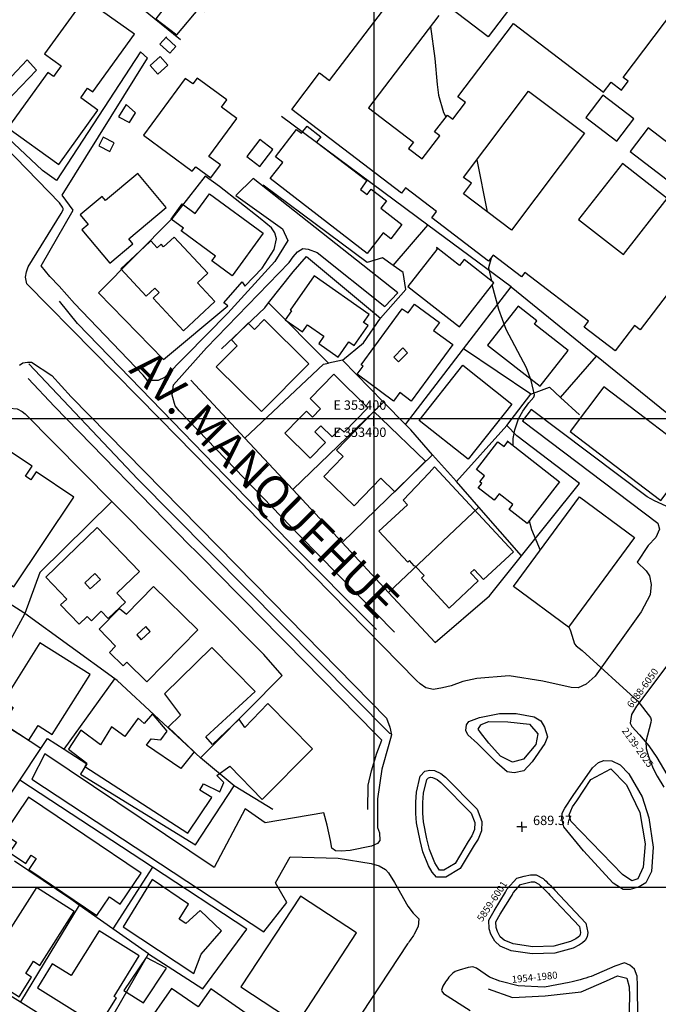
# Model space of a CAD drawing. Extents: x 350179 to 359015, y 6301996 to 6311066.
# Drawn here: x 353324 to 353461, y 6304675 to 6304885 of the extents above; entities that cross this region are included whole.
import ezdxf

# ---------------------------------------------------------------- set-up
doc = ezdxf.new("R2010")
doc.units = 0
doc.header["$LTSCALE"] = 25.4
doc.header["$MEASUREMENT"] = 0
for name, color, linetype in [('CAM-PAVI', 22, 'CONTINUOUS'), ('CONSTRUCCION3', 1, 'CONTINUOUS'), ('COOR-UTM', 255, 'CONTINUOUS'), ('COTA', 7, 'CONTINUOUS'), ('CURVA-INDICE', 34, 'CONTINUOUS'), ('DIV-PREDIAL', 8, 'CONTINUOUS'), ('TEXTO_ALTURA', 1, 'CONTINUOUS'), ('TEXTO_CALLE_TRONCA', 6, 'CONTINUOUS'), ('VEREDA', 7, 'CONTINUOUS')]:
    doc.layers.add(name, color=color, linetype=linetype)
doc.styles.add('ARIAL', font='ariali_0.ttf')
doc.styles.get("Standard").update_dxf_attribs({"font": 'ARIAL.TTF'})

# ---------------------------------------------------------------- blocks, each defined once
blk = doc.blocks.new('SPOT')
at = {"layer": 'COTA', "linetype": 'Continuous'}
for points in [[(0.000248, 0.000165, 0), (-0.707099, 0.000049, 0)], [(0.000248, 0.000165, 0), (0.000075, -0.706975, 0)], [(0.000248, 0.000165, 0), (0.000255, 0.707099, 0)], [(0.000248, 0.000165, 0), (0.707182, -0.000049, 0)]]:
    blk.add_polyline3d(points, dxfattribs=at)

msp = doc.modelspace()

# ---------------------------------------------------------------- linework, layer by layer
at = {"layer": 'CAM-PAVI'}
for points in [[(353462.41, 6304781.29), (353459.89, 6304782.43), (353458.35, 6304783.33), (353433.54, 6304801.95), (353431.69, 6304799.53), (353460.6, 6304777.73), (353460.99, 6304776.45), (353460.2, 6304774.64), (353458.57, 6304772.94), (353456.17, 6304769.35), (353458.14, 6304767.55), (353458.86, 6304766.49), (353459.21, 6304764.58), (353458.95, 6304762.43), (353457.02, 6304758.79), (353447.25, 6304745.04), (353445.28, 6304743.3), (353443.61, 6304742.58), (353442.09, 6304742.64), (353436.07, 6304743.94), (353428.88, 6304745.1), (353421.98, 6304744.53), (353418.95, 6304743.88), (353416.46, 6304743.01), (353414.6, 6304742.52), (353412.72, 6304742.21), (353411.09, 6304742.56), (353409.87, 6304743.4), (353409.07, 6304744.1), (353354.2, 6304800), (353325.92, 6304828.78), (353325.6, 6304830.22), (353325.8, 6304831.33), (353326.16, 6304832.4), (353333.22, 6304843.76), (353333.67, 6304844.54, 0.082499), (353333.5, 6304845.15), (353332.89, 6304846.09), (353314.16, 6304865.24)], [(353324.32, 6304811.41), (353325.03, 6304811.89), (353326.05, 6304812.05), (353326.86, 6304812.04), (353331.19, 6304809.24), (353335.38, 6304804.68), (353378.35, 6304760.89), (353402.65, 6304736.06), (353403.42, 6304734.16), (353403.76, 6304732.55), (353403.2, 6304730.44), (353401.66, 6304725.2), (353400.75, 6304718.86), (353400.78, 6304712.72), (353401.21, 6304711.59), (353401.25, 6304709.94), (353400.77, 6304709.33), (353399.51, 6304708.76), (353394.91, 6304707.81), (353393, 6304707.67), (353391.8, 6304707.78), (353391, 6304708.33), (353390.71, 6304710), (353390.03, 6304713.25), (353389.33, 6304715.89), (353376.8, 6304713.72), (353372.51, 6304716.71), (353365.89, 6304704.22), (353329.7, 6304728.45), (353326.99, 6304723.06), (353376.49, 6304690.5), (353381.4, 6304696.7), (353378.96, 6304700.93), (353382.11, 6304706.46), (353392.38, 6304706.21), (353399.37, 6304705.09), (353401.14, 6304704.59), (353402.48, 6304703.77), (353403.14, 6304703.04), (353404.4, 6304701), (353407.24, 6304695.93), (353408.36, 6304694.48), (353409.55, 6304693.27), (353409.45, 6304691.64), (353408.62, 6304689.99, -0.010021), (353407.17, 6304687.88), (353389.56, 6304661.25)], [(353456.44, 6304665.52), (353456.29, 6304679.04), (353456.21, 6304681.03), (353455.63, 6304682.47), (353454.66, 6304683.34), (353453.5, 6304683.89), (353451.46, 6304683.16), (353446.38, 6304680.94, -0.008996), (353441.71, 6304679.63), (353436.4, 6304678.64), (353430.76, 6304678.92), (353426.88, 6304679.93), (353424.66, 6304680.79), (353421.89, 6304682.72), (353421.09, 6304682.99), (353420.12, 6304682.86), (353418.2, 6304682.31), (353417.35, 6304681.98), (353416.84, 6304681.62), (353416.26, 6304681.09, 0.030479), (353415.28, 6304679.77), (353414.72, 6304678.89), (353414.45, 6304677.99), (353414.52, 6304677.78), (353414.82, 6304677.3), (353420.55, 6304673.67)]]:
    msp.add_lwpolyline(points, format="xyb", dxfattribs=at)
msp.add_lwpolyline([(353502.21, 6304800), (353456.04, 6304738.65), (353454.97, 6304736.88), (353454.7, 6304734.99), (353455.05, 6304734.29), (353456.7, 6304732.53), (353458.72, 6304730.2), (353460.39, 6304727.68), (353462.56, 6304724.06)], dxfattribs=at)
for points in [[(353420.02, 6304732.55), (353419.62, 6304733.43), (353419.73, 6304734.66), (353420.23, 6304735.37), (353422.51, 6304736.2), (353426.78, 6304737.07), (353430.38, 6304737.05), (353434.24, 6304736.34), (353435.66, 6304735.5), (353436.43, 6304734.17), (353437.03, 6304732.07), (353436.46, 6304730.68), (353433.77, 6304726.73), (353431.98, 6304724.87), (353429.93, 6304724.39), (353428.45, 6304724.65), (353426.26, 6304726.54), (353422.13, 6304730.67)], [(353446.63, 6304725.46), (353447.91, 6304726.58), (353449.07, 6304727.01), (353450.78, 6304727), (353452.57, 6304726.1), (353454.43, 6304724.18), (353457.29, 6304719.28), (353458.71, 6304714.82), (353459.6, 6304708.55), (353459.23, 6304703.35), (353458.07, 6304700.93), (353456.61, 6304700.08), (353454.73, 6304699.52), (353453.18, 6304699.52), (353451.1, 6304700.87), (353444.76, 6304707.77), (353440.52, 6304712.9), (353440.14, 6304714.58), (353440.2, 6304715.79), (353440.73, 6304716.87), (353442.55, 6304719.55)], [(353409.1, 6304720.29), (353409.9, 6304723.72), (353410.84, 6304724.73), (353411.96, 6304724.99), (353412.92, 6304724.88), (353414.27, 6304724.29), (353415.27, 6304723.51), (353422.02, 6304716.64), (353423.05, 6304714.05), (353422.99, 6304712), (353422.23, 6304710.23), (353421.42, 6304708.99), (353418.42, 6304703.99), (353415.34, 6304702.15), (353413.34, 6304702.17), (353412.44, 6304703.18), (353411.67, 6304704.58), (353410.44, 6304707.56), (353409.86, 6304709.99), (353409.09, 6304713.71), (353408.92, 6304715.76), (353408.96, 6304718.14)]]:
    msp.add_lwpolyline(points, close=True, dxfattribs=at)
msp.add_lwpolyline([(353428.43, 6304699.63), (353430.51, 6304701.92), (353432.05, 6304702.35), (353433.42, 6304702.63), (353434.62, 6304702.65), (353436.1, 6304701.89, -0.014961), (353438.61, 6304699.37), (353445.25, 6304692.31), (353445.66, 6304690.35), (353445.49, 6304689.42), (353445.09, 6304688.65), (353444.51, 6304688.12), (353443.88, 6304687.71), (353442.52, 6304687.02), (353438.65, 6304685.91), (353433.8, 6304685.78), (353429.33, 6304686.45), (353426.98, 6304687.42), (353425.8, 6304688.48), (353424.98, 6304689.97), (353424.63, 6304691.14), (353424.53, 6304692.98), (353425.65, 6304694.98), (353428.12, 6304698.91)], format="xyb", close=True, dxfattribs=at)
at = {"layer": 'CONSTRUCCION3', "linetype": 'Continuous'}
for points in [[(353443.74, 6304906.96), (353424.36, 6304881.53), (353406.78, 6304894.93)], [(353463.53, 6304827.73), (353456.84, 6304818.95), (353455.6, 6304819.9), (353451.48, 6304814.51), (353444.87, 6304819.55), (353445.82, 6304820.81), (353432.21, 6304831.18), (353431.51, 6304830.26), (353425.44, 6304834.88), (353424.48, 6304833.62), (353412.34, 6304842.87), (353413.34, 6304844.19), (353406.71, 6304849.25), (353405.87, 6304848.15), (353382.44, 6304866.01), (353388.38, 6304873.81), (353390.49, 6304872.21), (353403.64, 6304889.46)], [(353413.87, 6304886.05), (353398.83, 6304866.32), (353408.42, 6304859.02), (353407.4, 6304857.69), (353410.32, 6304855.47), (353414.06, 6304860.38), (353412.96, 6304861.21), (353415.68, 6304864.78), (353416.84, 6304863.9), (353419.54, 6304867.45), (353417.88, 6304868.71), (353429.79, 6304884.33), (353448.99, 6304869.69), (353450.64, 6304871.84), (353452.87, 6304870.14), (353454.29, 6304872.01), (353453.19, 6304872.85), (353464.24, 6304887.37)], [(353401.52, 6304800), (353410.98, 6304790.92), (353404.47, 6304784.4), (353401.49, 6304787.28), (353395.81, 6304781.39), (353389.33, 6304787.65), (353393.43, 6304791.9), (353392.01, 6304793.27), (353399.95, 6304801.5), (353401.51, 6304800)]]:
    msp.add_lwpolyline(points, dxfattribs=at)
for points in [[(353365.88, 6304904.84), (353360.11, 6304897.49), (353359, 6304898.36), (353353.55, 6304891.43), (353356.41, 6304889.18), (353353.45, 6304885.36), (353357.94, 6304881.89), (353362.81, 6304887.79), (353363.98, 6304886.88), (353373.43, 6304898.91)], [(353338.18, 6304889.71), (353329.66, 6304877.89), (353333.24, 6304875.31), (353331.57, 6304873), (353330.36, 6304873.87), (353321.86, 6304862.07), (353332.69, 6304854.26), (353341.06, 6304865.87), (353337.39, 6304868.51), (353338.87, 6304870.56), (353340, 6304869.75), (353348.84, 6304882.03)], [(353355.68, 6304881.48), (353354.3, 6304879.94), (353356.44, 6304878.01), (353357.73, 6304879.45), (353355.7, 6304881.28)], [(353352.23, 6304875.35), (353353.85, 6304873.56), (353355.97, 6304875.48), (353354.34, 6304877.27)], [(353359.71, 6304872.59), (353350.79, 6304860.49), (353361.22, 6304852.8), (353361.95, 6304853.78), (353365.17, 6304851.41), (353367.22, 6304854.18), (353364.77, 6304855.99), (353370.73, 6304864.08), (353367.44, 6304866.5), (353368.56, 6304868.02), (353362.22, 6304872.69), (353361.31, 6304871.44)], [(353432.98, 6304869.93), (353444.93, 6304860.96), (353429.37, 6304840.25), (353419.09, 6304847.97), (353420.8, 6304850.24), (353419.13, 6304851.49)], [(353445.24, 6304864.31), (353451.86, 6304859.25), (353455.49, 6304863.99), (353448.88, 6304869.06)], [(353347.09, 6304867.04), (353345.43, 6304864.45), (353347.8, 6304863.24), (353349.11, 6304865.29)], [(353405.93, 6304841.46), (353403.58, 6304838.41), (353401.94, 6304839.67), (353398.56, 6304835.28), (353377.86, 6304851.25), (353380.52, 6304854.7), (353378.96, 6304855.9), (353383.46, 6304861.73), (353384.53, 6304860.91), (353385.71, 6304862.43), (353388.68, 6304860.14), (353387.74, 6304859.03), (353398.45, 6304850.86), (353397.12, 6304848.94), (353398.55, 6304847.84), (353399.43, 6304848.97), (353402.68, 6304846.46), (353401.48, 6304844.9)], [(353454.7, 6304857.01), (353485.35, 6304833.52), (353489.22, 6304838.57), (353458.58, 6304862.07)], [(353341.24, 6304858.2), (353343.61, 6304857), (353344.55, 6304858.85), (353342.19, 6304860.06)], [(353375.62, 6304859.59), (353372.84, 6304855.97), (353375.65, 6304853.8), (353378.44, 6304857.42)], [(353443.7, 6304842.53), (353453.25, 6304835.06), (353462.58, 6304846.97), (353453.03, 6304854.45)], [(353337.6, 6304840.31), (353343.58, 6304833.16), (353348.53, 6304837.3), (353347.64, 6304838.37), (353355.65, 6304845.07), (353349.6, 6304852.3), (353342.71, 6304846.54), (353341.98, 6304847.42), (353337.3, 6304843.5), (353338.99, 6304841.47)], [(353364.91, 6304847.98), (353376.35, 6304839.56), (353369.7, 6304830.52), (353365.39, 6304833.69), (353366.14, 6304834.71), (353358.87, 6304840.06), (353359.32, 6304840.66), (353356.67, 6304842.61), (353359.05, 6304845.85), (353361.83, 6304843.8)], [(353352.16, 6304837.76), (353345.95, 6304831.96), (353351.39, 6304826.13), (353353.24, 6304827.86), (353354.12, 6304826.92), (353352.84, 6304825.72), (353359.34, 6304818.77), (353366.05, 6304825.04), (353362.33, 6304829.02), (353364.51, 6304831.06), (353357.31, 6304838.76), (353355.1, 6304836.69), (353354.55, 6304837.27), (353353.7, 6304836.47), (353352.34, 6304837.93)], [(353413.41, 6304836.11), (353407.24, 6304828.24), (353418.25, 6304819.6), (353425.6, 6304828.98), (353419.23, 6304833.98), (353418.24, 6304832.72), (353413.37, 6304836.54)], [(353387.26, 6304830.52), (353382.09, 6304823.19), (353382.36, 6304823), (353381.04, 6304821.12), (353384.73, 6304818.52), (353385.81, 6304820.05), (353389.31, 6304817.59), (353388.23, 6304816.05), (353392.36, 6304813.14), (353394.66, 6304816.42), (353395.8, 6304815.62), (353398.79, 6304819.86), (353397.79, 6304820.56), (353398.99, 6304822.26)], [(353396.41, 6304809.48), (353397.68, 6304811.2), (353397.25, 6304811.51), (353406.05, 6304823.47), (353407.28, 6304822.56), (353408.68, 6304824.47), (353414, 6304820.55), (353412.73, 6304818.83), (353416.82, 6304815.82), (353407.95, 6304803.77), (353405.51, 6304805.56), (353404.18, 6304803.77)], [(353424.25, 6304815.7), (353435.47, 6304806.94), (353441.44, 6304814.58), (353434.25, 6304820.19), (353434.8, 6304820.89), (353430.76, 6304824.04)], [(353376.55, 6304821.14), (353374.47, 6304819.04), (353373.11, 6304820.39), (353369.55, 6304816.8), (353370.79, 6304815.57), (353366.32, 6304811.07), (353375.96, 6304801.5), (353386.07, 6304811.69)], [(353404.21, 6304813.12), (353405.23, 6304812.11), (353407.16, 6304814.08), (353406.14, 6304815.09)], [(353429.44, 6304803.1), (353420.1, 6304791.35), (353409.66, 6304799.64), (353419.01, 6304811.39)], [(353384.02, 6304800), (353380.95, 6304796.88), (353386.4, 6304791.54), (353389.68, 6304794.89), (353387.36, 6304797.16), (353388.65, 6304798.48), (353391.05, 6304796.12), (353392.82, 6304797.93), (353393.64, 6304797.13), (353398.72, 6304802.31), (353391.41, 6304809.47), (353386.35, 6304804.32), (353388.62, 6304802.09), (353386.91, 6304800.35), (353385.61, 6304801.62)], [(353458, 6304800), (353449.11, 6304806.76), (353441.88, 6304797.25), (353461.23, 6304782.54), (353468.46, 6304792.04)], [(353428.44, 6304795.24), (353439.63, 6304786.5), (353432.72, 6304777.64), (353428.87, 6304780.64), (353429.67, 6304781.67), (353426.71, 6304783.98), (353425.63, 6304782.6), (353422.26, 6304785.23), (353423, 6304786.18), (353422.6, 6304786.49), (353423.63, 6304787.81), (353421.89, 6304789.17), (353426.47, 6304795.04), (353427.78, 6304794.03), (353428.61, 6304795.1)], [(353308.78, 6304772.5), (353313.63, 6304769.24), (353314.19, 6304770.07), (353323.1, 6304764.09), (353335.94, 6304783.23), (353327.89, 6304788.63), (353326.77, 6304786.95), (353325.63, 6304787.71), (353327.05, 6304789.83), (353322.4, 6304792.95), (353316.99, 6304784.89), (353317.75, 6304784.39), (353316.56, 6304782.62), (353316.06, 6304782.96), (353313.84, 6304779.64), (353311.27, 6304781.36), (353308.34, 6304776.99), (353310.72, 6304775.4)], [(353412.92, 6304789.75), (353429.76, 6304771.56), (353423.37, 6304765.65), (353421.36, 6304767.82), (353420.62, 6304767.13), (353422.26, 6304765.36), (353416.03, 6304759.58), (353410.13, 6304765.96), (353410.72, 6304766.5), (353408.83, 6304768.54), (353408.59, 6304768.6), (353407.56, 6304769.7), (353407.2, 6304769.37), (353401.06, 6304776), (353407.13, 6304781.62), (353406.24, 6304782.59), (353411.76, 6304788.42)], [(353429.79, 6304764.17), (353443.91, 6304783.31), (353455.64, 6304774.65), (353441.52, 6304755.51)], [(353329.91, 6304766.19), (353340.9, 6304776.76), (353349.94, 6304767.36), (353345.12, 6304762.73), (353346.92, 6304760.86), (353343.27, 6304757.36), (353341.79, 6304758.9), (353339.66, 6304756.86), (353338.76, 6304757.8), (353337.04, 6304756.15), (353333.1, 6304760.25), (353334.41, 6304761.51)], [(353338.25, 6304764.96), (353339.43, 6304763.68), (353341.59, 6304765.68), (353340.41, 6304766.96)], [(353352.95, 6304764.16), (353362.37, 6304754.9), (353351.52, 6304743.86), (353347.27, 6304748.04), (353346.48, 6304747.24), (353343.56, 6304750.12), (353344.84, 6304751.43), (353341.33, 6304755.09), (353345.65, 6304759.48), (353347.15, 6304758.25)], [(353349.35, 6304753.87), (353350.33, 6304752.8), (353352.24, 6304754.55), (353351.26, 6304755.62)], [(353328.66, 6304752.13), (353320.81, 6304739.66), (353322.94, 6304738.33), (353320.75, 6304734.86), (353326.32, 6304731.36), (353328.29, 6304734.49), (353331.32, 6304732.58), (353339.38, 6304745.38)], [(353334.77, 6304729.45), (353338.72, 6304726.49), (353338.26, 6304725.76), (353360.29, 6304711.55), (353365.37, 6304719.16), (353362.79, 6304720.74), (353363.62, 6304722.03), (353367.09, 6304720.33), (353367.94, 6304722.37), (353366.46, 6304723.87), (353369.24, 6304725.8), (353376.14, 6304718.74), (353386.88, 6304729.56), (353377.36, 6304739.19), (353372.43, 6304734.06), (353371.19, 6304735.87), (353365.55, 6304730.44), (353364.14, 6304732.09), (353374.61, 6304741.76), (353365.42, 6304751.13), (353355.25, 6304741.27), (353358.69, 6304736.73), (353356.09, 6304734.13), (353361.59, 6304728.91), (353358.8, 6304725.35), (353351.42, 6304730.32), (353352.41, 6304731.68), (353354.5, 6304731.45), (353355.86, 6304733.28), (353352.69, 6304736.99), (353350.94, 6304734.97), (353349.64, 6304736.07), (353346.8, 6304732.17), (353343.93, 6304734.2), (353341.59, 6304730.37), (353337.42, 6304733.52)], [(353326.27, 6304719.24), (353320.97, 6304711.4), (353323.66, 6304709.58), (353322.2, 6304707.42), (353325.64, 6304705.09), (353326.84, 6304706.87), (353327.9, 6304706.15), (353326.28, 6304703.76), (353340.81, 6304693.94), (353343.52, 6304697.94), (353345.81, 6304696.39), (353350.28, 6304703.01)], [(353352.67, 6304701.63), (353346.47, 6304691.57), (353361.53, 6304681.55), (353363.14, 6304685.71), (353367.42, 6304690.68), (353362.89, 6304695.05), (353359.82, 6304692.24), (353358.41, 6304693.15), (353360.43, 6304696.35)], [(353316.75, 6304692.78), (353313.82, 6304688.17), (353322.23, 6304682.82), (353319.99, 6304679.31), (353324.24, 6304676.6), (353326.91, 6304680.81), (353325.66, 6304681.6), (353327.32, 6304684.2), (353328.69, 6304683.32), (353335.98, 6304694.78), (353327.92, 6304699.91), (353321.47, 6304689.78)], [(353384.3, 6304698.11), (353371.58, 6304678.74), (353383.58, 6304670.86), (353396.3, 6304690.23)], [(353341.32, 6304690.7), (353335.35, 6304681.14), (353331.33, 6304683.65), (353328.14, 6304678.54), (353341.28, 6304670.34), (353345.04, 6304676.36), (353344.5, 6304676.7), (353349.9, 6304685.34)], [(353351.37, 6304685.03), (353346.59, 6304677.92), (353350.77, 6304675.34), (353355.68, 6304682.71)], [(353356.75, 6304678.39), (353351.04, 6304670.16), (353357.51, 6304665.68), (353355.52, 6304662.8), (353367.96, 6304654.18), (353371.98, 6304659.98), (353374.65, 6304658.14), (353381, 6304667.3), (353365.14, 6304678.29), (353362.46, 6304674.44)]]:
    msp.add_lwpolyline(points, close=True, dxfattribs=at)
at = {"layer": 'COOR-UTM', "linetype": 'Continuous'}
for points in [[(353400, 6305500, 0), (353400, 6304800, 0)], [(353400, 6304801.5, 0), (353400, 6304799.5, 0)], [(353400, 6304798.5, 0), (353400, 6304800.5, 0)], [(352800, 6304800, 0), (353800, 6304800, 0)], [(352900, 6304800, 0), (353900, 6304800, 0)], [(353400, 6304800, 0), (353400, 6304100, 0)], [(352900, 6304700, 0), (353900, 6304700, 0)]]:
    msp.add_polyline3d(points, dxfattribs=at)
at = {"layer": 'CURVA-INDICE', "linetype": 'Continuous'}
for points in [[(353412.07, 6304883.69, 690), (353413.02, 6304876.86, 690), (353413.46, 6304871.33, 690), (353413.78, 6304869.07, 690), (353414.87, 6304865.37, 690), (353415.38, 6304864.39, 690)], [(353421.93, 6304855.21, 690), (353424.17, 6304844.16, 690)], [(353424.99, 6304834.29, 690), (353424.49, 6304832.19, 690), (353425.08, 6304829.39, 690)], [(353429.72, 6304794.24, 690), (353429.73, 6304795.78, 690), (353430.07, 6304797.65, 690), (353430.89, 6304799.96, 690), (353431.76, 6304801.63, 690), (353433.04, 6304803.39, 690), (353434.11, 6304804.57, 690), (353434.29, 6304805.07, 690), (353433.54, 6304808.18, 690), (353432.58, 6304810.82, 690), (353428.22, 6304819.06, 690), (353426.64, 6304823.31, 690), (353425.27, 6304828.56, 690)], [(353433.14, 6304778.19, 690), (353433.65, 6304776.33, 690), (353435.51, 6304771.93, 690)], [(353441.58, 6304755.59, 690), (353441.96, 6304754.75, 690), (353442.8, 6304751.91, 690), (353443.17, 6304751.5, 690), (353444.42, 6304750.55, 690), (353456.37, 6304739.69, 690), (353459.07, 6304736.25, 690), (353459.18, 6304735.71, 690), (353459.11, 6304735.16, 690), (353458.05, 6304731.13, 690), (353458.12, 6304729.61, 690), (353458.59, 6304727.89, 690), (353459.6, 6304725.34, 690), (353460.47, 6304723.68, 690), (353461.92, 6304721.36, 690)]]:
    msp.add_polyline3d(points, dxfattribs=at)
at = {"layer": 'DIV-PREDIAL'}
for points in [[(353358.73, 6304880.88), (353350.41, 6304887.54)], [(353411.5, 6304841.32), (353380.29, 6304864.49)], [(353404.12, 6304832.71), (353401.85, 6304834.35), (353398.56, 6304833.34), (353376.32, 6304849.83)], [(353404.12, 6304832.71), (353411.5, 6304841.32)], [(353429.28, 6304828.12), (353411.5, 6304841.32)], [(353377.51, 6304824.73), (353382.74, 6304831.35), (353385.6, 6304834.64), (353401.38, 6304821.46), (353406.83, 6304827.54), (353406.23, 6304831.19), (353404.12, 6304832.71)], [(353433.46, 6304805.24), (353419.15, 6304814.94), (353429.28, 6304828.12)], [(353429.28, 6304828.12), (353447.54, 6304813.33)], [(353367.46, 6304814.93), (353376.67, 6304823.66), (353377.51, 6304824.73)], [(353390.3, 6304811.84), (353377.51, 6304824.73)], [(353393.3, 6304812.46), (353397.79, 6304816.18), (353401.38, 6304821.46)], [(353406.72, 6304798.77), (353419.15, 6304814.94)], [(353439.83, 6304804.53), (353447.54, 6304813.33)], [(353477.25, 6304806.14), (353469.29, 6304795.73), (353447.54, 6304813.33)], [(353372.44, 6304795.82), (353389.23, 6304811.62), (353390.3, 6304811.84)], [(353393.3, 6304812.46), (353390.3, 6304811.84)], [(353402.05, 6304803.54), (353393.3, 6304812.46)], [(353360.89, 6304808.22), (353372.44, 6304795.82)], [(353433.46, 6304805.24), (353437.48, 6304806.7), (353439.83, 6304804.53)], [(353428.39, 6304798.54), (353433.46, 6304805.24)], [(353439.83, 6304804.53), (353443.88, 6304800.8)], [(353303.63, 6304772.31), (353320.87, 6304801.77), (353322.21, 6304802.22), (353323.81, 6304802.1), (353324.88, 6304801.52), (353325.52, 6304801), (353344.07, 6304782.32)], [(353402.05, 6304803.54), (353382.68, 6304784.85)], [(353402.05, 6304803.54), (353406.72, 6304798.77)], [(353412.53, 6304792.31), (353407.85, 6304797.63), (353406.72, 6304798.77)], [(353428.39, 6304798.54), (353417.59, 6304786.56)], [(353431.53, 6304770.73), (353443.9, 6304786.17), (353430.51, 6304796.34), (353428.39, 6304798.54)], [(353372.44, 6304795.82), (353382.68, 6304784.85)], [(353393.2, 6304773.56), (353412.53, 6304792.31)], [(353417.59, 6304786.56), (353412.53, 6304792.31)], [(353422.42, 6304781.08), (353417.59, 6304786.56)], [(353382.68, 6304784.85), (353393.2, 6304773.56)], [(353344.07, 6304782.32), (353328.63, 6304767.18), (353325.44, 6304758.42)], [(353363, 6304727.62), (353365.57, 6304730.24), (353380.43, 6304745.16), (353376.48, 6304749.7), (353344.07, 6304782.32)], [(353403.12, 6304762.91), (353422.42, 6304781.08)], [(353431.53, 6304770.73), (353422.42, 6304781.08)], [(353393.2, 6304773.56), (353403.12, 6304762.91)], [(353325.44, 6304758.42), (353325.26, 6304758.55), (353303.63, 6304772.31)], [(353403.12, 6304762.91), (353413.06, 6304752.25), (353424.65, 6304762.16), (353431.53, 6304770.73)], [(353325.44, 6304758.42), (353325.38, 6304758.24), (353314.69, 6304738.85)], [(353344.7, 6304744.44), (353325.44, 6304758.42)], [(353333.87, 6304729.43), (353344.7, 6304744.44)], [(353363, 6304727.62), (353345.14, 6304744.12), (353344.7, 6304744.44)], [(353328.88, 6304729.59), (353314.69, 6304738.85)], [(353328.88, 6304729.59), (353330.29, 6304731.71), (353333.87, 6304729.43)], [(353352.72, 6304704.25), (353324.42, 6304722.86), (353328.88, 6304729.59)], [(353333.87, 6304729.43), (353338.7, 6304726.36), (353337.38, 6304724.09), (353361.92, 6304709.06), (353370.13, 6304721.66)], [(353370.13, 6304721.66), (353363, 6304727.62)], [(353316.04, 6304710.43), (353324.42, 6304722.86)], [(353378.38, 6304716.55), (353370.34, 6304721.49), (353370.13, 6304721.66)], [(353337.04, 6304696.2), (353335.25, 6304697.46), (353323.24, 6304705.57)], [(353352.72, 6304704.25), (353344.22, 6304691.14)], [(353351.88, 6304685.75), (353363.47, 6304678.33), (353372.83, 6304691.04), (353352.72, 6304704.25)], [(353337.04, 6304696.2), (353324.52, 6304675.5)], [(353344.22, 6304691.14), (353337.04, 6304696.2)], [(353351.88, 6304685.75), (353344.22, 6304691.14)], [(353324.52, 6304675.5), (353343.41, 6304663.74), (353346.02, 6304668.52), (353343.21, 6304670.72), (353351.88, 6304685.75)], [(353310.7, 6304684.12), (353324.52, 6304675.5)]]:
    msp.add_lwpolyline(points, dxfattribs=at)
msp.add_lwpolyline([(353363.93, 6304851.76), (353356.81, 6304842.66), (353341.18, 6304826.87), (353355.1, 6304812.64), (353368.82, 6304824.08), (353367.98, 6304824.69), (353371.87, 6304829.2), (353372.41, 6304828.29), (353376.16, 6304832.1), (353378.71, 6304836.07), (353379.17, 6304838.39), (353378.86, 6304839.63), (353378.15, 6304840.75), (353375.72, 6304842.72), (353367.02, 6304849.52)], close=True, dxfattribs=at)
at = {"layer": 'VEREDA'}
for points in [[(353404.38, 6304754.45), (353384.15, 6304775.01), (353358.42, 6304801.65), (353357.56, 6304802.74), (353356.94, 6304804.99), (353357.19, 6304807.21), (353364.28, 6304815.13), (353381.91, 6304833.33), (353382.75, 6304834.53), (353383.71, 6304835.61), (353384.78, 6304836.32), (353385.98, 6304836.21), (353387.9, 6304835.46), (353402.33, 6304823.96), (353405.07, 6304826.85), (353374.21, 6304851.28), (353370.51, 6304847.63), (353380.47, 6304840.53), (353381.6, 6304838.04), (353378.81, 6304833.55), (353368.77, 6304822.52), (353355.26, 6304808.77), (353353.93, 6304808.17), (353351.65, 6304808.13), (353350.72, 6304809.29), (353336.07, 6304824.57), (353332.8, 6304828.3), (353330.77, 6304830.34), (353328.97, 6304832.61), (353335.8, 6304844.47), (353333.4, 6304847.7), (353351.63, 6304876.93), (353350.17, 6304878.29), (353332.2, 6304850.82), (353329.21, 6304852.97), (353320.71, 6304861.01)], [(353318.07, 6304864.11), (353327.97, 6304874.38), (353325.98, 6304876.57), (353315.82, 6304865.89)], [(353400.54, 6304755.01), (353381.76, 6304773.85), (353336.68, 6304820.28), (353332.83, 6304825.07)], [(353403.74, 6304732.64), (353403.4, 6304732.82), (353349.6, 6304787.09), (353326.33, 6304811.71)], [(353424.37, 6304678.31), (353429.61, 6304676.45), (353436.58, 6304676.79), (353444.22, 6304677.64), (353449.68, 6304680.05), (353451.97, 6304681.11), (353454.01, 6304680.58), (353454.5, 6304678.76), (353454.53, 6304676.78), (353454.27, 6304665.53), (353447.17, 6304672.77), (353445.43, 6304671.38), (353476.19, 6304638.88), (353489.36, 6304644.58), (353523.06, 6304609.81), (353529.93, 6304602.84), (353530.78, 6304601.25), (353530.71, 6304600.45)]]:
    msp.add_lwpolyline(points, dxfattribs=at)
msp.add_lwpolyline([(353398.66, 6304716.56), (353398.73, 6304721.77), (353399.49, 6304724.87), (353400.62, 6304728.62), (353401.71, 6304731.37, 0.000785), (353360.65, 6304773.03), (353331.79, 6304802.61), (353326.2, 6304808.54)], format="xyb", dxfattribs=at)
for points in [[(353424.51, 6304735.4), (353428.59, 6304735.3), (353433.22, 6304734.81), (353435.01, 6304732.72), (353434.59, 6304730.47), (353431.9, 6304727.36), (353429.61, 6304726.68), (353427.01, 6304727.95), (353424.52, 6304730.72), (353422.77, 6304732.99), (353422.24, 6304733.75), (353422.85, 6304734.67), (353423.26, 6304734.9)], [(353450.54, 6304725.27), (353453.92, 6304721.87), (353456.79, 6304715.91), (353457.92, 6304709.27), (353457.47, 6304704.26), (353456.32, 6304701.82), (353455.05, 6304701.39), (353453.08, 6304702.73), (353442.02, 6304714.1), (353441.67, 6304715.48), (353442.41, 6304717.18), (353443.31, 6304718.41), (353446.3, 6304722.98)], [(353410.59, 6304720.07), (353411.27, 6304722.99), (353411.62, 6304723.37), (353412.04, 6304723.47), (353412.53, 6304723.41), (353413.49, 6304722.99), (353414.27, 6304722.38), (353420.74, 6304715.81), (353421.54, 6304713.78), (353421.5, 6304712.32), (353420.9, 6304710.95), (353420.13, 6304709.76), (353417.33, 6304705.08), (353414.93, 6304703.65), (353414.02, 6304703.66), (353413.68, 6304704.05), (353413.02, 6304705.23), (353411.87, 6304708.02), (353411.32, 6304710.32), (353410.58, 6304713.92), (353410.42, 6304715.81), (353410.46, 6304718.08)]]:
    msp.add_lwpolyline(points, close=True, dxfattribs=at)
msp.add_lwpolyline([(353429.71, 6304698.81), (353431.32, 6304700.59, -0.031144), (353433.59, 6304701.13), (353434.26, 6304701.14), (353435.22, 6304700.65, -0.014985), (353437.53, 6304698.33), (353443.87, 6304691.59), (353444.13, 6304690.33), (353444.06, 6304689.91), (353443.88, 6304689.58), (353443.59, 6304689.31), (353443.13, 6304689.01), (353441.97, 6304688.42), (353438.41, 6304687.41), (353433.89, 6304687.28), (353429.73, 6304687.91), (353427.79, 6304688.71), (353426.98, 6304689.43), (353426.37, 6304690.54), (353426.12, 6304691.4), (353426.05, 6304692.63), (353426.94, 6304694.21), (353429.39, 6304698.11, 0.040245)], format="xyb", close=True, dxfattribs=at)

# ---------------------------------------------------------------- block references
at = {"layer": 'COTA', "xscale": 1.5, "yscale": 1.5, "zscale": 1.5, "rotation": 0.000583}
msp.add_blockref('SPOT', (353431.56, 6304712.86, 689.37), dxfattribs=at)

# ---------------------------------------------------------------- texts
at = {"layer": 'COOR-UTM'}
msp.add_text('E 353400  ', height=2, dxfattribs=at).set_placement((353391.35, 6304801.9))
msp.add_text('E 353400  ', height=2, rotation=359.9894, dxfattribs=at).set_placement((353391.35, 6304796.1))
at = {"layer": 'COTA'}
msp.add_text('689.37', height=2, rotation=0.0573, dxfattribs=at).set_placement((353433.96, 6304713.26, 689.37))
at = {"layer": 'TEXTO_ALTURA'}
for s, rotation, p in [('6088-6050', 54.0729, (353455.08, 6304738.1)), ('2139-2025', 305.5855, (353452.85, 6304733.37)), ('5859-6001', 56.4196, (353423.13, 6304692.51)), ('1954-1980', 5.7033, (353429.51, 6304679.55))]:
    msp.add_text(s, height=1.5, rotation=rotation, dxfattribs=at).set_placement(p)
at = {"layer": 'TEXTO_CALLE_TRONCA', "style": 'ARIAL'}
msp.add_text('AV. MANQUEHUE', height=7, rotation=315.1075, dxfattribs=at).set_placement((353347.47, 6304810.17))

doc.saveas('drawing.dxf')
